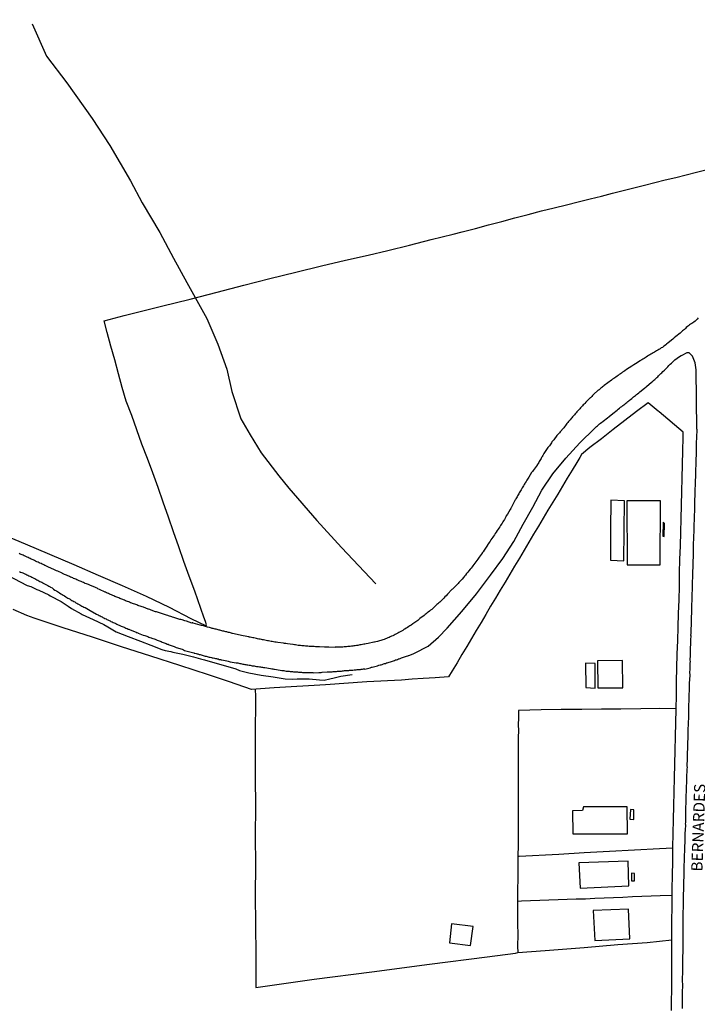
# Model space of a CAD drawing. Units: millimetres. Extents: x 190361 to 192775, y 1665977 to 1668755.
# Drawn here: x 192370 to 192520, y 1668295 to 1668514 of the extents above; entities that cross this region are included whole.
import ezdxf
from ezdxf.enums import TextEntityAlignment as Align

# ---------------------------------------------------------------- set-up
doc = ezdxf.new("R2010")
doc.units = ezdxf.units.MM
for name, color, linetype in [('IMAGEM', 7, 'Continuous'), ('V-EDIFICACAO', 30, 'Continuous'), ('V-LOTE', 1, 'Continuous'), ('V-NOME_DOS_LOGRADOUROS', 7, 'Continuous'), ('V-REFERENCIA', 191, 'Continuous'), ('V-TALVEGUE', 7, 'Continuous'), ('V-TESTADA', 5, 'Continuous'), ('V-VALETA', 6, 'Continuous')]:
    doc.layers.add(name, color=color, linetype=linetype)
picture_1 = doc.add_image_def('image1.jpg', size_in_pixel=(4022, 4628))

msp = doc.modelspace()

# ---------------------------------------------------------------- linework, layer by layer
at = {"layer": 'V-EDIFICACAO'}
for points in [[(192500.92, 1668400.44), (192500.94, 1668399.51), (192500.94, 1668399.49), (192500.92, 1668393.68), (192503.93, 1668393.54), (192504.06, 1668406.86), (192501.02, 1668406.97)], [(192504.58, 1668406.87), (192504.62, 1668392.66), (192511.99, 1668392.61), (192512.02, 1668406.88), (192504.58, 1668406.87)], [(192512.63, 1668402.11), (192512.58, 1668399), (192512.89, 1668398.9), (192512.91, 1668401.79), (192512.63, 1668402.11)], [(192495.4, 1668370.76), (192495.43, 1668365.35), (192497.54, 1668365.26), (192497.51, 1668370.73), (192495.4, 1668370.76)], [(192498.07, 1668371.32), (192498.11, 1668365.31), (192503.7, 1668365.31), (192503.59, 1668371.4), (192498.07, 1668371.32)], [(192494.98, 1668338.85), (192494.72, 1668338.06), (192492.51, 1668337.98), (192492.57, 1668332.83), (192504.69, 1668332.89), (192504.61, 1668338.85), (192494.98, 1668338.85)], [(192505.4, 1668338.26), (192505.23, 1668336.11), (192506.13, 1668336.06), (192506.15, 1668338.19), (192505.4, 1668338.26)], [(192493.91, 1668326.43), (192494.17, 1668320.79), (192505.04, 1668321.27), (192504.87, 1668326.8), (192493.91, 1668326.43)], [(192505.61, 1668324.13), (192505.6, 1668322.42), (192506.27, 1668322.41), (192506.27, 1668324.08), (192505.61, 1668324.13)], [(192497.11, 1668315.82), (192497.5, 1668309.14), (192505.24, 1668309.51), (192504.91, 1668316.13), (192497.11, 1668315.82)], [(192465.66, 1668312.84), (192465.18, 1668308.64), (192469.86, 1668308.04), (192470.41, 1668312.25), (192465.66, 1668312.84)]]:
    msp.add_lwpolyline(points, close=True, dxfattribs=at)
at = {"layer": 'V-LOTE'}
for points in [[(192388.44, 1668446.81), (192392.92, 1668448), (192401.19, 1668450.09), (192407.54, 1668451.65), (192413.56, 1668453.21), (192419.48, 1668454.75), (192425.29, 1668456.22), (192431.05, 1668457.66), (192436.72, 1668459.08), (192442.06, 1668460.31), (192447.08, 1668461.44), (192451.51, 1668462.5), (192456.27, 1668463.66), (192461.12, 1668464.89), (192465.97, 1668466.12), (192467.98, 1668466.6), (192470.92, 1668467.39), (192473.86, 1668468.18), (192476.79, 1668468.95), (192479.72, 1668469.72), (192482.65, 1668470.49), (192485.58, 1668471.26), (192488.4, 1668471.94), (192491.14, 1668472.6), (192493.78, 1668473.26), (192496.42, 1668473.92), (192498.95, 1668474.58), (192501.36, 1668475.21), (192503.77, 1668475.82), (192506.12, 1668476.4), (192508.47, 1668476.98), (192510.79, 1668477.56), (192513.11, 1668478.14), (192515.43, 1668478.72), (192517.75, 1668479.3), (192520.07, 1668479.88), (192522.39, 1668480.46)], [(192411.12, 1668379.07), (192411.18, 1668379.29), (192410.97, 1668380.06), (192410.63, 1668381), (192408.62, 1668386.79), (192407.35, 1668390.08), (192406.2, 1668393.37), (192405.05, 1668396.66), (192403.9, 1668399.95), (192402.75, 1668403.24), (192401.6, 1668406.53), (192400.45, 1668409.8), (192399.3, 1668413.07), (192398.08, 1668416.26), (192396.86, 1668419.45), (192395.75, 1668422.64), (192394.64, 1668425.83), (192393.34, 1668428.98), (192392.46, 1668432.05), (192391.63, 1668435.1), (192390.8, 1668438.15), (192389.95, 1668441.19), (192389.1, 1668444.23), (192388.44, 1668446.81)], [(192511.74, 1668426.62), (192511.52, 1668426.8), (192509.32, 1668428.62), (192506.74, 1668426.67), (192504.14, 1668424.7), (192501.56, 1668422.68), (192498.98, 1668420.66), (192496.38, 1668418.67), (192494.49, 1668417.17), (192494.12, 1668416.49), (192493.45, 1668415.4), (192492.4, 1668413.63), (192491.35, 1668411.86), (192490.28, 1668410.09), (192489.21, 1668408.32), (192488.13, 1668406.55), (192487.05, 1668404.78), (192485.97, 1668403.01), (192484.92, 1668401.23), (192483.87, 1668399.45), (192482.82, 1668397.67), (192481.76, 1668395.89), (192480.7, 1668394.11), (192479.64, 1668392.33), (192478.58, 1668390.55), (192477.51, 1668388.77), (192476.44, 1668386.99), (192475.37, 1668385.21), (192474.31, 1668383.42), (192473.25, 1668381.63), (192472.19, 1668379.84), (192471.13, 1668378.05), (192470.07, 1668376.26), (192469.01, 1668374.47), (192467.95, 1668372.68), (192466.89, 1668370.89), (192465.8, 1668369.1), (192464.95, 1668367.71), (192461.96, 1668367.56), (192459.36, 1668367.34), (192456.85, 1668367.19), (192454.53, 1668367.04), (192446.81, 1668366.62), (192437.6, 1668365.97), (192426.24, 1668365.28), (192421.23, 1668364.96), (192416.3, 1668366.62), (192411.62, 1668368.17), (192405.29, 1668370.26), (192398.81, 1668372.35), (192392.33, 1668374.44), (192385.85, 1668376.53), (192379.37, 1668378.65), (192372.9, 1668380.79), (192371.27, 1668381.34), (192368.28, 1668382.71)], [(192514.48, 1668293.63), (192514.57, 1668300.26), (192514.54, 1668311.19), (192514.58, 1668312.75), (192514.63, 1668317.44), (192514.64, 1668320.57), (192514.7, 1668323.66), (192514.76, 1668326.75), (192514.82, 1668329.84), (192514.88, 1668332.93), (192514.94, 1668336.02), (192515, 1668339.11), (192515.1, 1668342.19), (192515.16, 1668345.27), (192515.22, 1668348.35), (192515.3, 1668351.41), (192515.38, 1668354.47), (192515.46, 1668357.53), (192515.54, 1668360.59), (192515.58, 1668363.65), (192515.62, 1668366.71), (192515.66, 1668369.77), (192515.77, 1668372.78), (192515.88, 1668375.79), (192515.98, 1668378.8), (192516.08, 1668381.81), (192516.18, 1668384.82), (192516.24, 1668387.83), (192516.3, 1668390.84), (192516.36, 1668393.85), (192516.46, 1668396.86), (192516.56, 1668399.87), (192516.64, 1668402.88), (192516.72, 1668405.89), (192516.8, 1668408.9), (192516.88, 1668411.91), (192516.96, 1668414.92), (192517.04, 1668417.93), (192517.12, 1668420.94), (192517.06, 1668422.08), (192511.74, 1668426.62)], [(192365.46, 1668399.59), (192370.89, 1668397.29), (192376.32, 1668394.99), (192381.75, 1668392.69), (192387.11, 1668390.36), (192392.47, 1668388.03), (192397.83, 1668385.7), (192402.9, 1668383.25), (192407.72, 1668380.72), (192411.12, 1668379.07)], [(192422.04, 1668365.01), (192422.06, 1668363.34), (192422.07, 1668362.23), (192422.07, 1668360), (192422.01, 1668357.77), (192421.98, 1668345.37), (192422.1, 1668338.9), (192422.01, 1668332.43), (192422.06, 1668325.89), (192422.04, 1668319.28), (192422.09, 1668312.61), (192422.14, 1668305.94), (192422.16, 1668298.75), (192435.09, 1668300.54), (192447.92, 1668302.23), (192460.75, 1668303.92), (192473.51, 1668305.54), (192479.83, 1668306.34), (192480.35, 1668306.46)], [(192515.54, 1668360.67), (192511.79, 1668360.7), (192507.71, 1668360.67), (192503.25, 1668360.57), (192498.95, 1668360.55), (192494.54, 1668360.52), (192489.98, 1668360.45), (192485.56, 1668360.38), (192480.49, 1668360.29), (192480.53, 1668358.58), (192480.46, 1668357.15), (192480.49, 1668355.74), (192480.42, 1668354.36), (192480.47, 1668353), (192480.43, 1668345.31), (192480.44, 1668342.82), (192480.45, 1668340.33), (192480.46, 1668337.84), (192480.44, 1668335.35), (192480.42, 1668332.86), (192480.4, 1668330.37), (192480.38, 1668327.88), (192480.36, 1668325.39), (192480.34, 1668322.9), (192480.32, 1668320.41), (192480.3, 1668317.92), (192480.28, 1668315.43), (192480.31, 1668312.93), (192480.34, 1668310.43), (192480.32, 1668307.93), (192480.35, 1668306.46), (192486.42, 1668306.94), (192495.09, 1668307.63), (192502.54, 1668308.3), (192509.11, 1668308.75), (192514.55, 1668309.28)], [(192480.38, 1668327.87), (192480.67, 1668327.88), (192489.45, 1668328.37), (192495.11, 1668328.74), (192500.73, 1668328.99), (192506.27, 1668329.29), (192511.81, 1668329.59), (192514.82, 1668329.77)], [(192514.64, 1668319.13), (192511.96, 1668319.1), (192510, 1668319.01), (192507.9, 1668318.92), (192505.8, 1668318.83), (192503.71, 1668318.74), (192501.62, 1668318.65), (192499.53, 1668318.56), (192497.44, 1668318.47), (192495.36, 1668318.38), (192493.34, 1668318.32), (192491.32, 1668318.26), (192489.3, 1668318.2), (192487.27, 1668318.12), (192485.24, 1668318.04), (192483.21, 1668317.96), (192481.18, 1668317.88), (192480.45, 1668317.85), (192480.3, 1668317.82)]]:
    msp.add_lwpolyline(points, dxfattribs=at)
at = {"layer": 'V-REFERENCIA'}
for points in [[(192520.43, 1668447.49), (192520.19, 1668447.21), (192519.96, 1668446.98), (192519.75, 1668446.78), (192519.49, 1668446.57), (192519.24, 1668446.4), (192518.98, 1668446.23), (192518.73, 1668446.1), (192518.47, 1668445.93), (192518.24, 1668445.76), (192518.03, 1668445.55), (192517.79, 1668445.34), (192517.58, 1668445.15), (192517.37, 1668444.95), (192517.15, 1668444.76), (192516.94, 1668444.59), (192516.73, 1668444.4), (192516.52, 1668444.21), (192516.45, 1668444.13), (192515.45, 1668443.34), (192515.11, 1668443.04), (192514.88, 1668442.85), (192514.79, 1668442.77), (192513.75, 1668441.93), (192513.41, 1668441.66), (192513.2, 1668441.49), (192512.94, 1668441.32), (192512.71, 1668441.13), (192512.47, 1668440.95), (192512.22, 1668440.81), (192511.96, 1668440.64), (192511.71, 1668440.47), (192511.45, 1668440.3), (192511.2, 1668440.17), (192510.94, 1668440), (192510.69, 1668439.87), (192510.43, 1668439.7), (192510.18, 1668439.57), (192509.92, 1668439.45), (192509.67, 1668439.28), (192509.41, 1668439.13), (192509.16, 1668438.96), (192508.9, 1668438.81), (192508.65, 1668438.64), (192508.39, 1668438.47), (192508.14, 1668438.34), (192507.88, 1668438.17), (192507.62, 1668438.02), (192507.56, 1668437.98), (192506.52, 1668437.3), (192506.14, 1668437.06), (192505.88, 1668436.91), (192505.69, 1668436.81), (192504.52, 1668436.04), (192504.14, 1668435.76), (192503.88, 1668435.59), (192503.63, 1668435.42), (192503.37, 1668435.25), (192503.13, 1668435.06), (192502.9, 1668434.91), (192502.65, 1668434.72), (192502.39, 1668434.53), (192502.14, 1668434.36), (192501.9, 1668434.19), (192501.67, 1668434.02), (192501.41, 1668433.85), (192501.18, 1668433.66), (192499.55, 1668432.46), (192499.43, 1668432.36), (192499.37, 1668432.3), (192499.2, 1668432.17), (192499.01, 1668432), (192498.82, 1668431.85), (192498.62, 1668431.7), (192498.45, 1668431.55), (192498.26, 1668431.43), (192498.24, 1668431.41), (192497.2, 1668430.49), (192496.94, 1668430.24), (192496.78, 1668430.06), (192496.62, 1668429.92), (192496.48, 1668429.77), (192496.41, 1668429.71), (192495.45, 1668428.75), (192495.22, 1668428.49), (192495.09, 1668428.34), (192494.9, 1668428.15), (192494.73, 1668427.96), (192494.52, 1668427.77), (192494.5, 1668427.73), (192494.39, 1668427.62), (192494.27, 1668427.49), (192494.11, 1668427.32), (192493.9, 1668427.07), (192493.69, 1668426.85), (192493.47, 1668426.62), (192493.3, 1668426.43), (192493.3, 1668426.43), (192493.11, 1668426.19), (192492.92, 1668425.98), (192492.73, 1668425.75), (192492.54, 1668425.53), (192492.35, 1668425.3), (192492.2, 1668425.13), (192491.99, 1668424.88), (192491.84, 1668424.68), (192491.65, 1668424.47), (192491.45, 1668424.24), (192491.28, 1668424.03), (192491.13, 1668423.83), (192490.96, 1668423.58), (192490.75, 1668423.32), (192490.58, 1668423.09), (192490.5, 1668423.03), (192489.79, 1668422.19), (192489.58, 1668421.94), (192489.37, 1668421.72), (192489.2, 1668421.54), (192489.07, 1668421.43), (192489.01, 1668421.39), (192488.33, 1668420.43), (192488.11, 1668420.17), (192487.94, 1668419.94), (192487.82, 1668419.75), (192487.67, 1668419.51), (192487.52, 1668419.32), (192487.37, 1668419.09), (192487.22, 1668418.92), (192487.05, 1668418.69), (192486.88, 1668418.47), (192486.75, 1668418.24), (192486.6, 1668418.05), (192486.45, 1668417.81), (192486.3, 1668417.58), (192486.13, 1668417.34), (192485.99, 1668417.09), (192485.88, 1668416.92), (192485.75, 1668416.67), (192485.71, 1668416.56), (192485.65, 1668416.47), (192485.52, 1668416.26), (192485.39, 1668416.03), (192485.24, 1668415.84), (192485.11, 1668415.58), (192484.99, 1668415.34), (192484.86, 1668415.11), (192484.69, 1668414.84), (192484.67, 1668414.81), (192483.96, 1668413.86), (192483.75, 1668413.56), (192483.62, 1668413.37), (192483.39, 1668413.15), (192482.82, 1668412.13), (192482.63, 1668411.86), (192482.5, 1668411.67), (192482.35, 1668411.41), (192482.2, 1668411.18), (192482.01, 1668410.88), (192481.88, 1668410.67), (192481.75, 1668410.45), (192481.6, 1668410.22), (192481.48, 1668409.94), (192481.35, 1668409.73), (192481.22, 1668409.56), (192481.07, 1668409.33), (192480.92, 1668409.09), (192480.82, 1668408.84), (192480.69, 1668408.62), (192480.56, 1668408.43), (192480.43, 1668408.2), (192480.31, 1668407.98), (192480.18, 1668407.75), (192480.03, 1668407.5), (192479.88, 1668407.28), (192479.82, 1668407.18), (192479.79, 1668407.05), (192479.75, 1668406.99), (192479.69, 1668406.9), (192478.96, 1668405.44), (192478.94, 1668405.43), (192478.9, 1668405.35), (192478.86, 1668405.28), (192478.77, 1668405.14), (192478.67, 1668404.94), (192478.05, 1668403.9), (192477.79, 1668403.52), (192477.69, 1668403.26), (192477.54, 1668402.97), (192477.37, 1668402.71), (192477.18, 1668402.41), (192477.03, 1668402.16), (192476.88, 1668401.9), (192476.67, 1668401.6), (192476.52, 1668401.35), (192476.33, 1668401.05), (192476.16, 1668400.8), (192475.99, 1668400.54), (192475.8, 1668400.26), (192475.8, 1668400.26), (192475.54, 1668399.92), (192475.33, 1668399.56), (192475.16, 1668399.31), (192474.97, 1668399.01), (192474.77, 1668398.75), (192474.6, 1668398.46), (192474.37, 1668398.16), (192474.22, 1668397.9), (192473.99, 1668397.61), (192473.84, 1668397.35), (192473.63, 1668397.05), (192473.61, 1668396.99), (192472.88, 1668395.92), (192472.63, 1668395.52), (192472.46, 1668395.27), (192472.44, 1668395.2), (192471.78, 1668394.33), (192471.48, 1668393.92), (192471.24, 1668393.6), (192471.01, 1668393.27), (192470.8, 1668392.97), (192470.58, 1668392.71), (192470.37, 1668392.41), (192470.2, 1668392.16), (192469.99, 1668391.9), (192469.78, 1668391.65), (192469.5, 1668391.33), (192469.24, 1668390.99), (192468.97, 1668390.67), (192468.71, 1668390.33), (192468.54, 1668390.09), (192468.27, 1668389.79), (192467.99, 1668389.48), (192467.8, 1668389.26), (192467.54, 1668388.97), (192467.27, 1668388.69), (192467.1, 1668388.52), (192466.22, 1668387.58), (192465.88, 1668387.22), (192465.72, 1668387.14), (192465.69, 1668387.12), (192464.76, 1668386.11), (192464.44, 1668385.77), (192464.14, 1668385.5), (192463.95, 1668385.26), (192463.71, 1668385.01), (192463.48, 1668384.8), (192463.25, 1668384.56), (192463.03, 1668384.35), (192462.82, 1668384.16), (192462.59, 1668383.97), (192462.4, 1668383.8), (192462.18, 1668383.58), (192461.95, 1668383.35), (192461.72, 1668383.16), (192461.5, 1668382.94), (192461.25, 1668382.73), (192460.99, 1668382.54), (192460.72, 1668382.33), (192460.46, 1668382.11), (192460.23, 1668381.94), (192459.97, 1668381.71), (192459.76, 1668381.56), (192459.57, 1668381.37), (192458.59, 1668380.67), (192458.19, 1668380.33), (192458.12, 1668380.27), (192457.04, 1668379.52), (192456.63, 1668379.22), (192456.4, 1668379.09), (192456.14, 1668378.92), (192455.85, 1668378.73), (192455.59, 1668378.58), (192455.29, 1668378.37), (192455.04, 1668378.24), (192454.78, 1668378.07), (192454.48, 1668377.9), (192454.23, 1668377.73), (192453.93, 1668377.58), (192453.68, 1668377.43), (192453.42, 1668377.31), (192453.12, 1668377.16), (192452.87, 1668377.03), (192452.57, 1668376.88), (192452.31, 1668376.78), (192452.02, 1668376.63), (192451.76, 1668376.52), (192451.51, 1668376.39), (192451.21, 1668376.26), (192450.95, 1668376.18), (192450.66, 1668376.05), (192450.4, 1668375.99), (192450.34, 1668375.97), (192449.17, 1668375.58), (192448.78, 1668375.52), (192448.49, 1668375.46), (192448.34, 1668375.44), (192447.08, 1668375.16), (192446.66, 1668375.07), (192446.4, 1668375.03), (192446.4, 1668375.03), (192446.15, 1668374.99), (192445.85, 1668374.93), (192445.59, 1668374.88), (192445.29, 1668374.82), (192445.04, 1668374.78), (192444.78, 1668374.73), (192444.49, 1668374.69), (192444.23, 1668374.65), (192443.93, 1668374.61), (192443.68, 1668374.59), (192443.42, 1668374.56), (192443.12, 1668374.52), (192442.87, 1668374.5), (192442.57, 1668374.46), (192442.32, 1668374.44), (192442.06, 1668374.42), (192441.76, 1668374.39), (192441.51, 1668374.37), (192441.21, 1668374.35), (192440.95, 1668374.35), (192440.66, 1668374.33), (192440.36, 1668374.31), (192440.1, 1668374.31), (192439.81, 1668374.31), (192439.78, 1668374.29), (192438.4, 1668374.31), (192437.98, 1668374.33), (192437.72, 1668374.33), (192437.47, 1668374.35), (192437.44, 1668374.33), (192436.32, 1668374.39), (192435.89, 1668374.42), (192435.64, 1668374.42), (192435.38, 1668374.44), (192435.08, 1668374.46), (192434.83, 1668374.48), (192434.53, 1668374.48), (192434.28, 1668374.5), (192434.02, 1668374.52), (192433.72, 1668374.54), (192433.47, 1668374.56), (192433.17, 1668374.59), (192432.91, 1668374.61), (192432.62, 1668374.65), (192432.36, 1668374.65), (192432.11, 1668374.69), (192431.81, 1668374.71), (192431.55, 1668374.73), (192431.25, 1668374.8), (192431, 1668374.82), (192430.74, 1668374.86), (192430.45, 1668374.9), (192430.34, 1668374.93), (192429.21, 1668375.05), (192428.79, 1668375.12), (192428.49, 1668375.16), (192428.3, 1668375.2), (192427.08, 1668375.37), (192426.66, 1668375.44), (192426.36, 1668375.48), (192426.11, 1668375.54), (192425.81, 1668375.58), (192425.55, 1668375.63), (192425.26, 1668375.67), (192425, 1668375.71), (192424.74, 1668375.75), (192424.45, 1668375.82), (192424.19, 1668375.88), (192423.89, 1668375.95), (192423.64, 1668375.99), (192423.38, 1668376.05), (192423.09, 1668376.09), (192422.83, 1668376.14), (192422.53, 1668376.2), (192422.28, 1668376.26), (192422.02, 1668376.31), (192421.72, 1668376.39), (192421.47, 1668376.43), (192421.17, 1668376.48), (192420.92, 1668376.54), (192420.66, 1668376.59), (192420.6, 1668376.61), (192419.38, 1668376.86), (192417, 1668377.41), (192416.87, 1668377.41), (192416.75, 1668377.46), (192416.53, 1668377.5), (192416.32, 1668377.56), (192416.11, 1668377.61), (192415.9, 1668377.67), (192415.68, 1668377.71), (192415.47, 1668377.78), (192415.26, 1668377.84), (192415.04, 1668377.88), (192414.83, 1668377.92), (192414.62, 1668377.97), (192414.41, 1668378.03), (192414.19, 1668378.09), (192413.98, 1668378.14), (192413.77, 1668378.18), (192413.77, 1668378.18), (192413.56, 1668378.26), (192413.34, 1668378.31), (192413.13, 1668378.35), (192412.92, 1668378.41), (192412.7, 1668378.48), (192412.49, 1668378.52), (192412.28, 1668378.56), (192412.07, 1668378.65), (192411.85, 1668378.69), (192411.44, 1668378.81), (192410.53, 1668379.06), (192410.08, 1668379.14), (192409.87, 1668379.2), (192409.81, 1668379.23), (192409.79, 1668379.25), (192408.26, 1668379.67), (192408.15, 1668379.71), (192408.02, 1668379.71), (192407.92, 1668379.69), (192406.75, 1668380.09), (192406.41, 1668380.18), (192406.19, 1668380.26), (192405.98, 1668380.31), (192405.77, 1668380.39), (192405.51, 1668380.46), (192405.3, 1668380.5), (192405.05, 1668380.56), (192404.83, 1668380.65), (192404.62, 1668380.69), (192404.41, 1668380.77), (192404.15, 1668380.86), (192403.94, 1668380.94), (192403.68, 1668381.03), (192403.47, 1668381.07), (192403.26, 1668381.16), (192403, 1668381.22), (192402.79, 1668381.29), (192402.58, 1668381.37), (192402.32, 1668381.43), (192402.11, 1668381.5), (192401.9, 1668381.58), (192401.64, 1668381.67), (192401.43, 1668381.71), (192401.22, 1668381.8), (192400.96, 1668381.88), (192400.75, 1668381.97), (192400.54, 1668382.01), (192400.32, 1668382.09), (192400.07, 1668382.18), (192399.88, 1668382.22), (192398.92, 1668382.56), (192398.58, 1668382.69), (192398.32, 1668382.75), (192398.26, 1668382.76), (192397.18, 1668383.2), (192396.88, 1668383.28), (192396.66, 1668383.37), (192396.43, 1668383.46), (192396.15, 1668383.54), (192395.94, 1668383.63), (192395.69, 1668383.71), (192395.47, 1668383.8), (192395.26, 1668383.88), (192395.01, 1668383.97), (192394.79, 1668384.05), (192394.6, 1668384.14), (192394.32, 1668384.22), (192394.11, 1668384.31), (192393.92, 1668384.39), (192393.64, 1668384.48), (192393.43, 1668384.56), (192393.22, 1668384.65), (192392.96, 1668384.77), (192392.75, 1668384.84), (192392.6, 1668384.92), (192392.37, 1668385.01), (192392.15, 1668385.07), (192391.94, 1668385.18), (192391.69, 1668385.28), (192391.47, 1668385.37), (192391.3, 1668385.45), (192391.05, 1668385.54), (192390.84, 1668385.62), (192390.62, 1668385.71), (192390.39, 1668385.84), (192390.11, 1668385.94), (192389.9, 1668386.05), (192389.68, 1668386.14), (192389.43, 1668386.26), (192389.22, 1668386.35), (192388.96, 1668386.43), (192388.75, 1668386.56), (192388.69, 1668386.59), (192387.43, 1668387.16), (192387.09, 1668387.3), (192386.88, 1668387.41), (192386.71, 1668387.5), (192386.52, 1668387.58), (192385.3, 1668388.12), (192384.96, 1668388.24), (192384.96, 1668388.24), (192384.75, 1668388.33), (192384.54, 1668388.43), (192384.28, 1668388.5), (192384.07, 1668388.58), (192383.86, 1668388.67), (192383.62, 1668388.77), (192383.35, 1668388.9), (192383.13, 1668388.99), (192382.92, 1668389.07), (192382.62, 1668389.2), (192382.37, 1668389.33), (192382.16, 1668389.41), (192381.96, 1668389.5), (192381.69, 1668389.62), (192381.48, 1668389.71), (192381.26, 1668389.79), (192381.01, 1668389.92), (192380.79, 1668390.01), (192380.58, 1668390.09), (192380.37, 1668390.2), (192380.11, 1668390.3), (192379.9, 1668390.39), (192379.67, 1668390.52), (192379.39, 1668390.65), (192379.18, 1668390.73), (192379.11, 1668390.76), (192378.18, 1668391.2), (192377.86, 1668391.33), (192377.6, 1668391.45), (192377.41, 1668391.54), (192377.14, 1668391.67), (192376.94, 1668391.75), (192375.82, 1668392.26), (192375.52, 1668392.39), (192375.31, 1668392.49), (192375.09, 1668392.6), (192374.88, 1668392.69), (192374.71, 1668392.8), (192374.46, 1668392.9), (192374.2, 1668393.01), (192373.99, 1668393.11), (192373.77, 1668393.2), (192373.54, 1668393.33), (192373.22, 1668393.47), (192372.99, 1668393.58), (192372.71, 1668393.71), (192372.5, 1668393.81), (192372.24, 1668393.92), (192372.03, 1668394.03), (192371.84, 1668394.13), (192371.56, 1668394.26), (192371.35, 1668394.35), (192371.18, 1668394.43), (192370.92, 1668394.56), (192370.71, 1668394.64), (192370.5, 1668394.75), (192370.28, 1668394.86), (192370.03, 1668394.9), (192369.82, 1668395.03), (192369.56, 1668395.16)], [(192369.69, 1668391.13), (192369.9, 1668391.03), (192370.16, 1668390.96), (192370.37, 1668390.88), (192370.58, 1668390.77), (192370.84, 1668390.62), (192371.05, 1668390.54), (192371.26, 1668390.43), (192371.52, 1668390.3), (192371.73, 1668390.22), (192371.95, 1668390.11), (192372.16, 1668390.01), (192372.37, 1668389.9), (192372.58, 1668389.79), (192372.84, 1668389.67), (192373.05, 1668389.56), (192373.26, 1668389.45), (192373.52, 1668389.33), (192373.73, 1668389.22), (192373.94, 1668389.09), (192374.2, 1668388.96), (192374.41, 1668388.86), (192374.6, 1668388.78), (192374.84, 1668388.63), (192374.92, 1668388.59), (192375.65, 1668388.18), (192375.94, 1668388.03), (192376.18, 1668387.88), (192376.5, 1668387.71), (192376.52, 1668387.69), (192376.88, 1668387.5), (192377.22, 1668387.26), (192377.24, 1668387.24), (192377.54, 1668387.03), (192377.86, 1668386.84), (192378.11, 1668386.67), (192378.3, 1668386.54), (192378.56, 1668386.39), (192378.82, 1668386.22), (192379.14, 1668386.05), (192379.37, 1668385.88), (192379.67, 1668385.71), (192379.92, 1668385.54), (192380.2, 1668385.37), (192380.41, 1668385.26), (192380.62, 1668385.13), (192380.88, 1668384.99), (192381.09, 1668384.86), (192381.31, 1668384.73), (192381.52, 1668384.6), (192381.73, 1668384.48), (192381.94, 1668384.39), (192382.2, 1668384.22), (192382.2, 1668384.22), (192382.41, 1668384.09), (192382.62, 1668383.97), (192382.88, 1668383.84), (192383.09, 1668383.71), (192383.31, 1668383.58), (192383.52, 1668383.46), (192383.73, 1668383.37), (192383.94, 1668383.24), (192384.22, 1668383.12), (192385.39, 1668382.45), (192385.73, 1668382.26), (192385.88, 1668382.18), (192386.79, 1668381.67), (192387.13, 1668381.5), (192387.35, 1668381.41), (192387.56, 1668381.29), (192387.77, 1668381.18), (192387.99, 1668381.07), (192388.2, 1668380.94), (192388.41, 1668380.86), (192388.62, 1668380.73), (192388.88, 1668380.6), (192389.09, 1668380.48), (192389.3, 1668380.39), (192389.56, 1668380.26), (192389.77, 1668380.16), (192389.98, 1668380.05), (192390.24, 1668379.95), (192390.45, 1668379.84), (192390.67, 1668379.75), (192390.88, 1668379.67), (192391.09, 1668379.56), (192391.3, 1668379.46), (192391.56, 1668379.33), (192391.77, 1668379.24), (192391.98, 1668379.16), (192392.24, 1668379.03), (192392.45, 1668378.95), (192392.67, 1668378.84), (192392.88, 1668378.75), (192393.09, 1668378.67), (192393.3, 1668378.56), (192393.56, 1668378.45), (192393.77, 1668378.37), (192393.98, 1668378.31), (192394.13, 1668378.29), (192395.35, 1668377.73), (192395.56, 1668377.65), (192395.6, 1668377.63), (192395.69, 1668377.58), (192395.94, 1668377.5), (192396, 1668377.46), (192397.13, 1668377.03), (192397.47, 1668376.95), (192397.69, 1668376.84), (192397.94, 1668376.75), (192398.2, 1668376.67), (192398.41, 1668376.58), (192398.62, 1668376.52), (192398.88, 1668376.41), (192399.09, 1668376.35), (192399.3, 1668376.26), (192399.56, 1668376.18), (192399.77, 1668376.11), (192399.98, 1668376.03), (192400.24, 1668375.92), (192400.45, 1668375.84), (192400.66, 1668375.75), (192400.92, 1668375.65), (192401.13, 1668375.56), (192401.34, 1668375.48), (192401.6, 1668375.37), (192401.81, 1668375.29), (192402.03, 1668375.2), (192402.24, 1668375.12), (192402.45, 1668375.03), (192402.66, 1668374.97), (192402.92, 1668374.86), (192403.13, 1668374.78), (192403.34, 1668374.69), (192403.6, 1668374.61), (192403.81, 1668374.54), (192404.02, 1668374.48), (192404.28, 1668374.37), (192404.47, 1668374.29), (192405.77, 1668373.88), (192406.09, 1668373.75), (192406.3, 1668373.63), (192408.36, 1668373.07), (192408.49, 1668373.03), (192408.62, 1668372.99), (192408.88, 1668372.9), (192409.09, 1668372.86), (192409.3, 1668372.82), (192409.56, 1668372.73), (192409.77, 1668372.69), (192409.98, 1668372.61), (192410.24, 1668372.56), (192410.45, 1668372.48), (192410.66, 1668372.44), (192410.66, 1668372.44), (192410.92, 1668372.35), (192411.13, 1668372.31), (192411.34, 1668372.27), (192411.6, 1668372.18), (192411.81, 1668372.14), (192412.02, 1668372.1), (192412.28, 1668372.01), (192412.49, 1668371.99), (192412.7, 1668371.95), (192412.96, 1668371.88), (192413.17, 1668371.84), (192413.39, 1668371.8), (192413.6, 1668371.75), (192413.81, 1668371.71), (192414.02, 1668371.63), (192414.28, 1668371.58), (192414.49, 1668371.54), (192414.6, 1668371.52), (192415.68, 1668371.29), (192415.98, 1668371.24), (192416.24, 1668371.16), (192416.43, 1668371.1), (192417.81, 1668370.86), (192418.15, 1668370.82), (192418.36, 1668370.78), (192418.58, 1668370.73), (192418.83, 1668370.69), (192419.04, 1668370.65), (192419.26, 1668370.58), (192419.51, 1668370.54), (192419.72, 1668370.52), (192419.94, 1668370.48), (192420.19, 1668370.44), (192420.41, 1668370.39), (192420.66, 1668370.35), (192420.92, 1668370.31), (192421.13, 1668370.29), (192421.34, 1668370.22), (192421.6, 1668370.2), (192421.81, 1668370.16), (192422.02, 1668370.14), (192422.28, 1668370.07), (192422.49, 1668370.05), (192422.7, 1668370.01), (192422.96, 1668369.97), (192423.17, 1668369.95), (192423.38, 1668369.93), (192423.64, 1668369.88), (192423.85, 1668369.84), (192424.06, 1668369.82), (192424.13, 1668369.8), (192425.38, 1668369.59), (192425.72, 1668369.54), (192425.94, 1668369.5), (192426.19, 1668369.46), (192426.34, 1668369.44), (192427.6, 1668369.2), (192427.94, 1668369.16), (192428.19, 1668369.12), (192428.4, 1668369.12), (192428.62, 1668369.07), (192428.87, 1668369.03), (192429.08, 1668369.03), (192429.3, 1668368.99), (192429.55, 1668368.97), (192429.77, 1668368.95), (192430.02, 1668368.93), (192430.28, 1668368.9), (192430.49, 1668368.88), (192430.7, 1668368.86), (192430.96, 1668368.86), (192431.21, 1668368.82), (192431.42, 1668368.82), (192431.64, 1668368.78), (192431.85, 1668368.78), (192432.06, 1668368.78), (192432.28, 1668368.76), (192432.49, 1668368.73), (192432.7, 1668368.73), (192432.96, 1668368.73), (192433.21, 1668368.73), (192433.42, 1668368.69), (192433.68, 1668368.69), (192433.89, 1668368.69), (192434.11, 1668368.69), (192434.36, 1668368.69), (192434.62, 1668368.69), (192434.83, 1668368.69), (192434.98, 1668368.67), (192436.15, 1668368.73), (192436.49, 1668368.73), (192436.7, 1668368.73), (192436.91, 1668368.76), (192436.93, 1668368.76), (192438.02, 1668368.82), (192438.36, 1668368.82), (192438.61, 1668368.84), (192438.83, 1668368.86), (192439.08, 1668368.86), (192439.34, 1668368.9), (192439.34, 1668368.9), (192439.55, 1668368.9), (192439.81, 1668368.93), (192440.06, 1668368.95), (192440.27, 1668368.97), (192440.53, 1668368.99), (192440.74, 1668369.01), (192440.95, 1668369.03), (192441.21, 1668369.03), (192441.42, 1668369.07), (192441.64, 1668369.07), (192441.89, 1668369.12), (192442.1, 1668369.12), (192442.32, 1668369.14), (192442.57, 1668369.16), (192442.78, 1668369.16), (192443, 1668369.2), (192443.25, 1668369.2), (192443.47, 1668369.24), (192443.72, 1668369.24), (192443.98, 1668369.29), (192444.19, 1668369.29), (192444.44, 1668369.33), (192444.7, 1668369.35), (192444.91, 1668369.37), (192445.17, 1668369.39), (192445.38, 1668369.41), (192445.59, 1668369.44), (192445.85, 1668369.46), (192446.06, 1668369.5), (192446.27, 1668369.5), (192446.38, 1668369.48), (192447.55, 1668369.76), (192447.82, 1668369.86), (192447.98, 1668369.86), (192448, 1668369.87), (192449.17, 1668370.22), (192449.51, 1668370.31), (192449.76, 1668370.39), (192450.02, 1668370.44), (192450.23, 1668370.52), (192450.49, 1668370.61), (192450.74, 1668370.69), (192450.95, 1668370.73), (192451.16, 1668370.82), (192451.34, 1668370.86), (192451.55, 1668370.95), (192451.8, 1668371.03), (192452.06, 1668371.1), (192452.27, 1668371.16), (192452.53, 1668371.24), (192452.74, 1668371.33), (192452.95, 1668371.39), (192453.21, 1668371.5), (192453.42, 1668371.54), (192453.63, 1668371.63), (192453.84, 1668371.71), (192454.02, 1668371.75), (192454.23, 1668371.84), (192454.48, 1668371.93), (192454.74, 1668372.01), (192454.95, 1668372.1), (192455.21, 1668372.18), (192455.42, 1668372.27), (192455.63, 1668372.33), (192455.89, 1668372.44), (192456.1, 1668372.48), (192456.12, 1668372.48), (192457.12, 1668372.88), (192457.42, 1668372.97), (192457.44, 1668372.97), (192460.45, 1668374.56), (192462.76, 1668376.55), (192464.69, 1668378.55), (192467.9, 1668382.25), (192471.19, 1668386.2), (192474.26, 1668390.3), (192477.05, 1668394.07), (192479.49, 1668397.85), (192481.54, 1668401.65), (192483.68, 1668405.43), (192485.66, 1668409.21), (192488.17, 1668412.84), (192491.01, 1668416.34), (192494.11, 1668419.72), (192497.42, 1668422.96), (192497.47, 1668423), (192497.52, 1668423.07), (192497.67, 1668423.19), (192497.86, 1668423.38), (192498.09, 1668423.55), (192498.3, 1668423.75), (192498.52, 1668423.94), (192498.73, 1668424.11), (192498.99, 1668424.32), (192499.24, 1668424.49), (192499.31, 1668424.56), (192500.26, 1668425.32), (192500.65, 1668425.6), (192500.71, 1668425.66), (192501.77, 1668426.51), (192501.77, 1668426.51), (192502.16, 1668426.81), (192502.43, 1668427), (192502.67, 1668427.19), (192502.92, 1668427.41), (192503.2, 1668427.64), (192503.43, 1668427.83), (192503.69, 1668428.02), (192503.92, 1668428.19), (192504.11, 1668428.36), (192504.35, 1668428.53), (192504.56, 1668428.7), (192504.77, 1668428.91), (192505, 1668429.09), (192505.2, 1668429.23), (192505.41, 1668429.4), (192505.67, 1668429.6), (192505.88, 1668429.79), (192506.09, 1668429.94), (192506.3, 1668430.13), (192506.52, 1668430.28), (192506.73, 1668430.47), (192506.96, 1668430.66), (192507.22, 1668430.85), (192507.43, 1668431.07), (192508.52, 1668431.91), (192508.88, 1668432.21), (192508.99, 1668432.3), (192510, 1668433.15), (192510.34, 1668433.47), (192510.56, 1668433.64), (192510.77, 1668433.83), (192511.01, 1668434.04), (192511.24, 1668434.23), (192511.43, 1668434.43), (192511.64, 1668434.64), (192511.83, 1668434.85), (192512.13, 1668435.11), (192512.34, 1668435.32), (192512.6, 1668435.58), (192512.92, 1668435.87), (192513.13, 1668436.11), (192513.43, 1668436.38), (192513.69, 1668436.64), (192513.9, 1668436.89), (192514.21, 1668437.22), (192514.47, 1668437.43), (192514.69, 1668437.64), (192514.92, 1668437.87), (192515.2, 1668438.15), (192515.26, 1668438.21), (192516.28, 1668438.94), (192516.64, 1668439.15), (192516.83, 1668439.24), (192517.96, 1668439.83), (192518.32, 1668439.83), (192518.35, 1668439.79), (192518.4, 1668439.77)], [(192520.11, 1668422.78), (192519.94, 1668435.96), (192519.75, 1668437.53), (192519.13, 1668438.99), (192518.5, 1668439.68), (192518.4, 1668439.77)], [(192520.11, 1668422.78), (192520.11, 1668422.62), (192520.09, 1668422.28), (192520.09, 1668421.98), (192520.07, 1668421.64), (192520.07, 1668421.35), (192520.04, 1668421.05), (192520.04, 1668420.75), (192520.02, 1668420.45), (192520, 1668420.15), (192520, 1668419.81), (192519.98, 1668419.52), (192519.98, 1668419.22), (192519.98, 1668418.88), (192520, 1668418.54), (192520.01, 1668418.47), (192519.96, 1668417.22), (192519.94, 1668416.75), (192519.92, 1668416.41), (192519.92, 1668416.18), (192519.9, 1668414.96), (192519.88, 1668414.45), (192519.85, 1668414.16), (192519.85, 1668413.86), (192519.85, 1668413.56), (192519.83, 1668413.22), (192519.81, 1668412.88), (192519.81, 1668412.58), (192519.79, 1668412.24), (192519.79, 1668411.94), (192519.77, 1668411.6), (192519.77, 1668411.31), (192519.75, 1668410.96), (192519.75, 1668410.67), (192519.73, 1668410.33), (192519.73, 1668410.03), (192519.7, 1668409.73), (192519.7, 1668409.43), (192519.7, 1668409.09), (192519.68, 1668408.75), (192519.66, 1668408.41), (192519.67, 1668408.13), (192519.62, 1668406.97), (192519.64, 1668406.5), (192519.64, 1668406.2), (192519.62, 1668406.09), (192519.58, 1668404.8), (192519.58, 1668404.29), (192519.55, 1668403.94), (192519.55, 1668403.6), (192519.53, 1668403.26), (192519.53, 1668402.92), (192519.51, 1668402.63), (192519.51, 1668402.29), (192519.49, 1668401.99), (192519.49, 1668401.65), (192519.47, 1668401.31), (192519.45, 1668400.97), (192519.45, 1668400.67), (192519.45, 1668400.67), (192519.45, 1668400.37), (192519.43, 1668400.03), (192519.43, 1668399.69), (192519.41, 1668399.39), (192519.38, 1668399.05), (192519.38, 1668398.75), (192519.38, 1668398.41), (192519.36, 1668398.07), (192519.34, 1668397.73), (192519.32, 1668397.67), (192519.32, 1668396.54), (192519.3, 1668396.07), (192519.28, 1668395.73), (192519.28, 1668395.46), (192519.28, 1668394.16), (192519.26, 1668393.65), (192519.23, 1668393.35), (192519.23, 1668393.01), (192519.23, 1668392.71), (192519.21, 1668392.41), (192519.21, 1668392.12), (192519.21, 1668391.78), (192519.19, 1668391.48), (192519.17, 1668391.18), (192519.17, 1668390.84), (192519.15, 1668390.5), (192519.15, 1668390.16), (192519.13, 1668389.86), (192519.13, 1668389.52), (192519.11, 1668389.22), (192519.11, 1668388.88), (192519.09, 1668388.54), (192519.09, 1668388.2), (192519.07, 1668387.86), (192519.07, 1668387.52), (192519.07, 1668387.2), (192519, 1668386.03), (192519, 1668385.56), (192518.98, 1668385.22), (192518.98, 1668385.07), (192518.92, 1668383.48), (192518.96, 1668382.97), (192518.94, 1668382.63), (192518.94, 1668382.29), (192518.92, 1668381.99), (192518.92, 1668381.65), (192518.89, 1668381.31), (192518.89, 1668380.97), (192518.87, 1668380.63), (192518.87, 1668380.29), (192518.85, 1668379.95), (192518.85, 1668379.61), (192518.83, 1668379.31), (192518.83, 1668378.97), (192518.81, 1668378.63), (192518.81, 1668378.29), (192518.79, 1668377.99), (192518.79, 1668377.65), (192518.77, 1668377.35), (192518.75, 1668377.01), (192518.77, 1668376.95), (192518.73, 1668375.91), (192518.7, 1668375.44), (192518.69, 1668375.29), (192518.66, 1668373.91), (192518.64, 1668373.44), (192518.64, 1668373.14), (192518.62, 1668372.8), (192518.62, 1668372.5), (192518.62, 1668372.16), (192518.6, 1668371.82), (192518.6, 1668371.48), (192518.62, 1668371.14), (192518.6, 1668370.8), (192518.6, 1668370.5), (192518.58, 1668370.16), (192518.58, 1668369.87), (192518.55, 1668369.53), (192518.55, 1668369.23), (192518.53, 1668368.93), (192518.53, 1668368.63), (192518.54, 1668368.29), (192518.56, 1668368.27), (192518.49, 1668367.01), (192518.45, 1668366.5), (192518.43, 1668366.27), (192518.41, 1668364.89), (192518.39, 1668364.42), (192518.36, 1668364.08), (192518.36, 1668363.78), (192518.36, 1668363.44), (192518.34, 1668363.1), (192518.34, 1668362.76), (192518.34, 1668362.46), (192518.32, 1668362.12), (192518.3, 1668361.82), (192518.3, 1668361.48), (192518.28, 1668361.19), (192518.28, 1668360.85), (192518.26, 1668360.55), (192518.26, 1668360.55), (192518.26, 1668360.21), (192518.24, 1668359.91), (192518.26, 1668359.57), (192518.28, 1668359.23), (192518.26, 1668358.93), (192518.24, 1668358.63), (192518.24, 1668358.29), (192518.21, 1668358), (192518.21, 1668357.7), (192518.22, 1668357.38), (192518.15, 1668355.91), (192518.15, 1668355.44), (192518.13, 1668355.08), (192518.09, 1668353.87), (192518.07, 1668353.4), (192518.07, 1668353.1), (192518.05, 1668352.76), (192518.05, 1668352.46), (192518.02, 1668352.12), (192518.02, 1668351.83), (192518.02, 1668351.49), (192518, 1668351.15), (192517.98, 1668350.8), (192517.98, 1668350.51), (192517.96, 1668350.21), (192517.96, 1668349.91), (192517.94, 1668349.57), (192517.94, 1668349.27), (192517.94, 1668348.93), (192517.92, 1668348.59), (192517.9, 1668348.25), (192517.9, 1668347.95), (192517.94, 1668347.61), (192517.92, 1668347.27), (192517.9, 1668346.98), (192517.92, 1668346.91), (192517.85, 1668345.57), (192517.83, 1668345.06), (192517.83, 1668344.72), (192517.84, 1668344.53), (192517.79, 1668343.06), (192517.77, 1668342.59), (192517.75, 1668342.25), (192517.73, 1668341.96), (192517.71, 1668341.66), (192517.71, 1668341.36), (192517.71, 1668341.06), (192517.71, 1668340.72), (192517.68, 1668340.38), (192517.68, 1668340.04), (192517.66, 1668339.74), (192517.66, 1668339.4), (192517.64, 1668339.1), (192517.64, 1668338.76), (192517.62, 1668338.42), (192517.62, 1668338.08), (192517.6, 1668337.74), (192517.6, 1668337.4), (192517.58, 1668337.08), (192517.58, 1668335.87), (192517.58, 1668335.4), (192517.56, 1668335.06), (192517.58, 1668334.96), (192517.51, 1668333.57), (192517.49, 1668333.06), (192517.49, 1668332.72), (192517.47, 1668332.38), (192517.47, 1668332.04), (192517.45, 1668331.7), (192517.45, 1668331.36), (192517.43, 1668331.02), (192517.43, 1668330.68), (192517.41, 1668330.34), (192517.39, 1668330), (192517.39, 1668329.7), (192517.37, 1668329.36), (192517.37, 1668329.06), (192517.37, 1668328.72), (192517.34, 1668328.38), (192517.34, 1668328.04), (192517.32, 1668327.7), (192517.32, 1668327.36), (192517.3, 1668327.02), (192517.28, 1668327), (192517.26, 1668325.7), (192517.24, 1668325.23), (192517.24, 1668325.04), (192517.24, 1668323.45), (192517.21, 1668322.98), (192517.19, 1668322.64), (192517.19, 1668322.34), (192517.17, 1668322), (192517.17, 1668321.7), (192517.13, 1668321.36), (192517.15, 1668321.07), (192517.13, 1668320.77), (192517.13, 1668320.43), (192517.13, 1668320.09), (192517.11, 1668319.75), (192517.11, 1668319.41), (192517.11, 1668319.41), (192517.09, 1668319.07), (192517.09, 1668318.73), (192517.09, 1668318.43), (192517.09, 1668318.13), (192517.09, 1668317.79), (192517.06, 1668317.49), (192517.06, 1668317.19), (192517.06, 1668316.85), (192517.07, 1668316.62), (192517.04, 1668315.32), (192517.04, 1668315.28), (192517.03, 1668314.83), (192517.02, 1668313.45), (192517.02, 1668312.94), (192517, 1668312.6), (192517, 1668312.3), (192517.04, 1668311.96), (192517.04, 1668311.62), (192517.04, 1668311.28), (192517.04, 1668310.94), (192517.02, 1668310.6), (192517.02, 1668310.3), (192517.02, 1668309.96), (192517, 1668309.62), (192517, 1668309.28), (192517, 1668308.94), (192517, 1668308.6), (192517, 1668308.26), (192516.98, 1668307.92), (192516.98, 1668307.62), (192516.98, 1668307.28), (192516.98, 1668306.94), (192516.98, 1668306.75), (192516.96, 1668305.49), (192516.94, 1668304.98), (192516.94, 1668304.92), (192516.94, 1668303.58), (192516.92, 1668303.11), (192516.92, 1668302.77), (192516.92, 1668302.47), (192516.92, 1668302.17), (192516.92, 1668301.83), (192516.92, 1668301.54), (192516.89, 1668301.24), (192516.89, 1668300.94), (192516.89, 1668300.6), (192516.89, 1668300.26), (192516.9, 1668299.92), (192516.92, 1668299.58), (192516.92, 1668299.24), (192516.92, 1668298.9), (192516.92, 1668298.6), (192516.89, 1668298.26), (192516.89, 1668297.92), (192516.89, 1668297.58), (192516.9, 1668297.43), (192516.87, 1668296.18), (192516.85, 1668295.71), (192516.86, 1668295.69), (192516.86, 1668294.07)]]:
    msp.add_lwpolyline(points, dxfattribs=at)
at = {"layer": 'V-TALVEGUE'}
msp.add_lwpolyline([(192372.48, 1668512.87), (192375.66, 1668505.69), (192380.15, 1668499.72), (192385.78, 1668491.77), (192389.76, 1668485.79), (192394.34, 1668477.94), (192396.91, 1668473.03), (192400.83, 1668466.47), (192403.84, 1668460.77), (192406.8, 1668455.39), (192411.24, 1668447.36), (192413.7, 1668441.65), (192415.7, 1668436.12), (192416.82, 1668431.15), (192418.8, 1668425.08), (192420.91, 1668421.48), (192423.32, 1668417.48), (192427.26, 1668412.44), (192429.5, 1668409.67), (192435.68, 1668402.45), (192441.22, 1668396.45), (192448.8, 1668388.44)], dxfattribs=at)
at = {"layer": 'V-TESTADA'}
for points in [[(192511.74, 1668426.62), (192511.52, 1668426.8), (192509.32, 1668428.62), (192506.74, 1668426.67), (192504.14, 1668424.7), (192501.56, 1668422.68), (192498.98, 1668420.66), (192496.38, 1668418.67), (192494.49, 1668417.17), (192494.12, 1668416.49), (192493.45, 1668415.4), (192492.4, 1668413.63), (192491.35, 1668411.86), (192490.28, 1668410.09), (192489.21, 1668408.32), (192488.13, 1668406.55), (192487.05, 1668404.78), (192485.97, 1668403.01), (192484.92, 1668401.23), (192483.87, 1668399.45), (192482.82, 1668397.67), (192481.76, 1668395.89), (192480.7, 1668394.11), (192479.64, 1668392.33), (192478.58, 1668390.55), (192477.51, 1668388.77), (192476.44, 1668386.99), (192475.37, 1668385.21), (192474.31, 1668383.42), (192473.25, 1668381.63), (192472.19, 1668379.84), (192471.13, 1668378.05), (192470.07, 1668376.26), (192469.01, 1668374.47), (192467.95, 1668372.68), (192466.89, 1668370.89), (192465.8, 1668369.1), (192464.95, 1668367.71), (192461.96, 1668367.56), (192459.36, 1668367.34), (192456.85, 1668367.19), (192454.53, 1668367.04), (192446.81, 1668366.62), (192437.6, 1668365.97), (192426.24, 1668365.28), (192421.23, 1668364.96), (192416.3, 1668366.62), (192411.62, 1668368.17), (192405.29, 1668370.26), (192398.81, 1668372.35), (192392.33, 1668374.44), (192385.85, 1668376.53), (192379.37, 1668378.65), (192372.9, 1668380.79), (192371.27, 1668381.34), (192368.28, 1668382.71)], [(192514.48, 1668293.63), (192514.57, 1668300.26), (192514.54, 1668311.19), (192514.58, 1668312.75), (192514.63, 1668317.44), (192514.64, 1668320.57), (192514.7, 1668323.66), (192514.76, 1668326.75), (192514.82, 1668329.84), (192514.88, 1668332.93), (192514.94, 1668336.02), (192515, 1668339.11), (192515.1, 1668342.19), (192515.16, 1668345.27), (192515.22, 1668348.35), (192515.3, 1668351.41), (192515.38, 1668354.47), (192515.46, 1668357.53), (192515.54, 1668360.59), (192515.58, 1668363.65), (192515.62, 1668366.71), (192515.66, 1668369.77), (192515.77, 1668372.78), (192515.88, 1668375.79), (192515.98, 1668378.8), (192516.08, 1668381.81), (192516.18, 1668384.82), (192516.24, 1668387.83), (192516.3, 1668390.84), (192516.36, 1668393.85), (192516.46, 1668396.86), (192516.56, 1668399.87), (192516.64, 1668402.88), (192516.72, 1668405.89), (192516.8, 1668408.9), (192516.88, 1668411.91), (192516.96, 1668414.92), (192517.04, 1668417.93), (192517.12, 1668420.94), (192517.06, 1668422.08), (192511.74, 1668426.62)], [(192365.46, 1668399.59), (192370.89, 1668397.29), (192376.32, 1668394.99), (192381.75, 1668392.69), (192387.11, 1668390.36), (192392.47, 1668388.03), (192397.83, 1668385.7), (192402.9, 1668383.25), (192407.72, 1668380.72), (192411.12, 1668379.07)]]:
    msp.add_lwpolyline(points, dxfattribs=at)
at = {"layer": 'V-VALETA'}
msp.add_lwpolyline([(192362.39, 1668392.7), (192371.39, 1668388.07), (192372.17, 1668387.85), (192373.51, 1668387.18), (192373.97, 1668386.99), (192376.17, 1668385.94), (192376.49, 1668385.75), (192378.9, 1668384.48), (192380.44, 1668383.43), (192381.2, 1668382.96), (192383.32, 1668381.74), (192383.56, 1668381.59), (192386.01, 1668380.48), (192388.42, 1668379.35), (192389.3, 1668378.85), (192391.13, 1668377.78), (192393.83, 1668376.69), (192396.55, 1668375.67), (192398.8, 1668374.79), (192401.31, 1668373.84), (192402.01, 1668373.62), (192403.27, 1668373.35), (192403.73, 1668373.25), (192405.95, 1668372.8), (192408.31, 1668372.18), (192409.83, 1668371.75), (192410.72, 1668371.5), (192413.08, 1668370.83), (192415.45, 1668370.21), (192417.72, 1668369.52), (192418.52, 1668369.16), (192420.62, 1668368.62), (192423.35, 1668368.11), (192426.03, 1668367.77), (192428.69, 1668367.33), (192430.24, 1668367.24), (192431.35, 1668367.3), (192433.98, 1668367.32), (192436.32, 1668367.08), (192437.34, 1668367.04), (192438.61, 1668367.29), (192439.59, 1668367.5), (192441.06, 1668367.89), (192443.54, 1668368.28)], dxfattribs=at)

# ---------------------------------------------------------------- texts
at = {"layer": 'V-NOME_DOS_LOGRADOUROS'}
msp.add_text('BERNARDES', height=2.5, rotation=88, dxfattribs=at).set_placement((192522.14, 1668324.42), align=Align.BOTTOM_LEFT)

# ---------------------------------------------------------------- referenced raster images: frames only (the image files are external)
at = {"layer": 'IMAGEM'}
image = msp.add_image(picture_1, insert=(190361.31, 1665977.09), size_in_units=(2413.78, 2777.47), dxfattribs=at)
image.dxf.flags = 7

doc.saveas('drawing.dxf')
